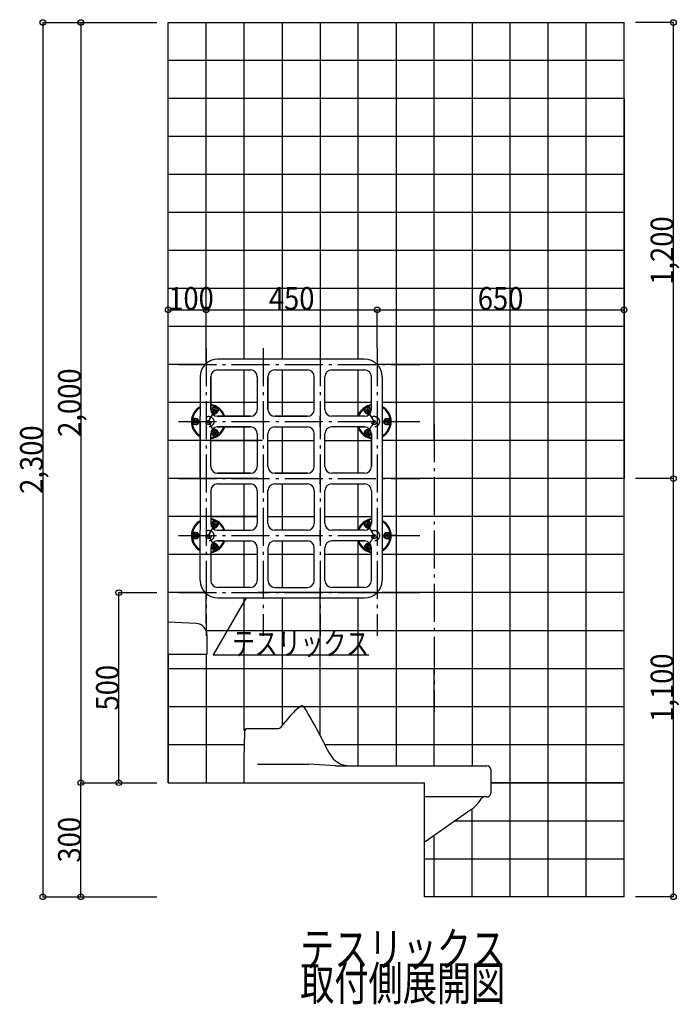
# Model space of a CAD drawing. Extents: x 1098 to 3414, y 606 to 5282.
# Drawn here: x 1103 to 2839, y 606 to 3196 of the extents above; entities that cross this region are included whole.
import ezdxf
from ezdxf.enums import TextEntityAlignment as Align

# ---------------------------------------------------------------- set-up
doc = ezdxf.new("R2010")
doc.units = 0
doc.header["$LTSCALE"] = 20
doc.linetypes.add('CENTER', pattern=[12, 5, -0.8, 0.4, -0.8, 5])
doc.linetypes.add('HIDDEN', pattern=[8, 1, -2, 2, -2, 1])
for name, color, linetype in [('1', 1, 'CONTINUOUS'), ('10', 1, 'CONTINUOUS'), ('151', 1, 'CONTINUOUS'), ('2', 1, 'CONTINUOUS'), ('40', 1, 'CONTINUOUS'), ('5', 1, 'CONTINUOUS'), ('50', 1, 'CONTINUOUS'), ('8', 1, 'CONTINUOUS')]:
    doc.layers.add(name, color=color, linetype=linetype)

msp = doc.modelspace()

# ---------------------------------------------------------------- linework, layer by layer
at = {"layer": '1', "color": 5, "linetype": 'CONTINUOUS'}
for p, q in [((1493.85036, 3188.801625), (2693.85036, 3188.801625)), ((1493.85036, 1188.801625), (1493.85036, 3188.801625)), ((2693.85036, 888.801625), (2693.85036, 3188.801625)), ((1493.85036, 1188.801625), (2168.85036, 1188.801625)), ((2168.85036, 888.801625), (2168.85036, 1188.801625)), ((2693.85036, 888.801625), (2168.85036, 888.801625))]:
    msp.add_line(p, q, dxfattribs=at)
at = {"layer": '1', "color": 3, "linetype": 'CONTINUOUS'}
for p, q in [((2293.85036, 888.801625), (2293.85036, 1119.885274)), ((2193.85036, 888.801625), (2193.85036, 1049.987621))]:
    msp.add_line(p, q, dxfattribs=at)
at = {"layer": '10', "color": 3, "linetype": 'CENTER'}
for p, q in [((1593.85036, 2332.373505), (1593.85036, 1574.801625)), ((1743.85036, 2332.373505), (1743.85036, 1574.801625)), ((1893.85036, 2332.373505), (1893.85036, 1574.801625)), ((2043.85036, 2332.373505), (2043.85036, 1574.801625)), ((1520.78929, 2288.801585), (2156.35026, 2288.801585)), ((1520.78929, 2138.801665), (2156.35026, 2138.801665)), ((2193.85045, 2132.373505), (2193.85045, 1374.801625)), ((1520.78929, 1988.801605), (2156.35026, 1988.801605)), ((1520.78929, 1838.801685), (2156.35026, 1838.801685)), ((1520.78929, 1688.801625), (2156.35026, 1688.801625)), ((2042.85026, 1688.801625), (2082.85036, 1688.801625))]:
    msp.add_line(p, q, dxfattribs=at)
at = {"layer": '10', "color": 4, "linetype": 'CENTER'}
for p, q in [((1599.85036, 2138.801665), (1617.35036, 2169.112505)), ((2035.85026, 2138.801525), (2018.35026, 2169.112645)), ((1599.85036, 2138.801665), (1607.93319, 2124.801665)), ((1623.24156, 2098.286645), (1607.93319, 2124.801665)), ((2012.45906, 2098.286505), (2027.76729, 2124.801525)), ((2035.85026, 2138.801525), (2027.76729, 2124.801525)), ((1599.85036, 1838.801545), (1617.35036, 1869.112525)), ((2035.85026, 1838.801545), (2018.35026, 1869.112665)), ((1599.85036, 1838.801545), (1607.93319, 1824.801545)), ((1623.24156, 1798.286525), (1607.93319, 1824.801545)), ((2012.45906, 1798.286525), (2027.76729, 1824.801545)), ((2035.85026, 1838.801545), (2027.76729, 1824.801545))]:
    msp.add_line(p, q, dxfattribs=at)
at = {"layer": '151', "color": 3, "linetype": 'CONTINUOUS'}
for p, q in [((1593.85036, 2288.801625), (1593.85036, 3188.801625)), ((1693.85036, 2302.801585), (1693.85036, 3188.801625)), ((1793.85036, 3188.801625), (1793.85036, 2302.801585)), ((1893.85036, 3188.801625), (1893.85036, 2302.801585)), ((1993.85036, 2302.801585), (1993.85036, 3188.801625)), ((2093.85036, 3188.801625), (2093.85036, 1233.187237)), ((2193.85036, 2090.324116), (2193.85036, 3188.801625)), ((2293.85036, 3188.801625), (2293.85036, 1233.187237)), ((2393.85036, 888.801625), (2393.85036, 3188.801625)), ((2493.85036, 888.801625), (2493.85036, 3188.801625)), ((2593.85036, 888.801625), (2593.85036, 3188.801625)), ((1893.85036, 2302.801585), (1893.85036, 2274.801585)), ((1693.85036, 2152.801665), (1693.85036, 2274.801585)), ((1793.85036, 2274.801585), (1793.85036, 2152.801665)), ((1993.85036, 2152.801665), (1993.85036, 2274.801585)), ((1893.85036, 2124.801665), (1893.85036, 2152.801665)), ((1693.85036, 2002.801605), (1693.85036, 2124.801665)), ((1793.85036, 2124.801665), (1793.85036, 2002.801605)), ((1993.85036, 2002.801605), (1993.85036, 2124.801665)), ((1893.85036, 1974.801745), (1893.85036, 2002.801605)), ((1693.85036, 1852.801545), (1693.85036, 1974.801745)), ((1793.85036, 1974.801745), (1793.85036, 1852.801545)), ((1993.85036, 1852.801545), (1993.85036, 1974.801745)), ((1893.85036, 1824.801545), (1893.85036, 1852.801545)), ((1693.85036, 1702.801625), (1693.85036, 1824.801545)), ((1793.85036, 1824.801545), (1793.85036, 1702.801625)), ((1993.85036, 1702.801625), (1993.85036, 1824.801545)), ((2093.895843, 1838.801585), (2080.85032, 1838.801585)), ((1593.85036, 1607.700275), (1593.85036, 1685.930139)), ((1893.85036, 1674.801625), (1893.85036, 1702.801625)), ((1693.85036, 1326.995749), (1693.85036, 1674.801625)), ((1793.85036, 1674.801625), (1793.85036, 1339.741605)), ((1893.85036, 1312.62231), (1893.85036, 1674.801625)), ((1993.85036, 1233.187237), (1993.85036, 1674.801625)), ((1493.85036, 1526.301615), (1493.85036, 1188.801625)), ((1593.85036, 1526.301615), (1593.85036, 1188.801625)), ((2193.85036, 1233.187237), (2193.85036, 1488.801625))]:
    msp.add_line(p, q, dxfattribs=at)
at = {"layer": '2', "color": 3, "linetype": 'CONTINUOUS'}
for p, q in [((2693.85036, 3088.801625), (1493.85036, 3088.801625)), ((2693.85036, 2988.801625), (1493.85036, 2988.801625)), ((2693.85036, 2888.801625), (1493.85036, 2888.801625)), ((2693.85036, 2788.801625), (1493.85036, 2788.801625)), ((2693.85036, 2688.801625), (1493.85036, 2688.801625)), ((2693.85036, 2588.801625), (1493.85036, 2588.801625)), ((2693.85036, 2488.801625), (1493.85036, 2488.801625)), ((2693.85036, 2388.801625), (1493.85036, 2388.801625)), ((1593.85036, 2288.801625), (1493.85036, 2288.801625)), ((2693.85036, 2288.801625), (2043.895804, 2288.801625)), ((1727.8505, 2188.801625), (1493.85036, 2188.801625)), ((1728.35041, 2188.801625), (1605.85041, 2188.801625)), ((1878.35026, 2188.801625), (1756.35041, 2188.801625)), ((2028.85026, 2188.801625), (1906.35026, 2188.801625)), ((2693.85036, 2188.801625), (2056.85026, 2188.801625)), ((1742.304708, 2088.801625), (1493.85036, 2088.801625)), ((1605.85041, 2088.801625), (1728.35041, 2088.801625)), ((1756.35041, 2088.801625), (1878.35026, 2088.801625)), ((1906.35026, 2088.801625), (2028.85026, 2088.801625)), ((2693.85036, 2088.801625), (2056.85026, 2088.801625)), ((1729.3505, 1988.801625), (1493.85036, 1988.801625)), ((2693.85036, 1988.801625), (2056.85026, 1988.801625)), ((1729.3505, 1888.801625), (1493.85036, 1888.801625)), ((1605.8502, 1888.801625), (1728.3502, 1888.801625)), ((1756.35041, 1888.801625), (1878.35026, 1888.801625)), ((1906.35026, 1888.801625), (2028.85026, 1888.801625)), ((2693.85036, 1888.801625), (2056.85026, 1888.801625)), ((1729.85036, 1788.801625), (1493.85036, 1788.801625)), ((1728.35041, 1788.801625), (1605.85041, 1788.801625)), ((1878.35026, 1788.801625), (1756.35041, 1788.801625)), ((2028.85026, 1788.801625), (1906.35026, 1788.801625)), ((2693.85036, 1788.801625), (2056.85026, 1788.801625)), ((1593.85036, 1688.801625), (1493.85036, 1688.801625)), ((2043.895843, 1688.801625), (1729.3505, 1688.801625)), ((2693.85036, 1688.801625), (2056.85026, 1688.801625)), ((1593.735147, 1588.801625), (2693.85036, 1588.801625)), ((2693.85036, 1488.801625), (1493.85036, 1488.801625)), ((2693.85036, 1388.801625), (1493.85036, 1388.801625)), ((1693.767253, 1288.801625), (1493.85036, 1288.801625)), ((1693.767253, 1288.801625), (1493.85036, 1288.801625)), ((2693.85036, 1288.801625), (1905.869408, 1288.801625)), ((2693.85036, 1288.801625), (1905.869408, 1288.801625)), ((2342.930885, 1188.801625), (2693.85036, 1188.801625)), ((2693.85036, 1188.801625), (2342.930885, 1188.801625)), ((2249.489394, 1088.801625), (2693.85036, 1088.801625)), ((2168.85036, 988.801625), (2693.85036, 988.801625))]:
    msp.add_line(p, q, dxfattribs=at)
at = {"layer": '2', "color": 6, "linetype": 'CONTINUOUS'}
for p, q in [((2693.85036, 2988.801625), (2693.85036, 1988.801625)), ((1702.781085, 1331.187437), (1783.090785, 1331.187437)), ((1728.991085, 1237.187637), (1864.370785, 1237.187637)), ((1934.370985, 1233.187237), (1864.370785, 1237.177537)), ((1934.370985, 1233.187237), (2332.930985, 1233.187237)), ((2342.930885, 1223.187437), (2342.930885, 1161.187537)), ((2332.930985, 1151.187237), (2169.930585, 1151.187237)), ((2290.150885, 1117.167237), (2169.930585, 1033.301094))]:
    msp.add_line(p, q, dxfattribs=at)
for centre, radius, start, end in [((1944.140685, 1253.837437), 170, 126.765992, 137.990998), ((1845.930985, 1385.187437), 5.99988, 33.82039, 128.529999), ((1264.290785, 1006.587237), 700.00006, 26.0394, 33.06339), ((2412.250785, 832.217337), 799.99998, 137.990998, 141.138993), ((4692.925285, 1217.747437), 2999.9996, 177.827356, 180.552833), ((1702.781085, 1323.187537), 7.999999, 89.998292, 177.980988), ((1783.090785, 1339.187337), 7.999999, 270, 321.14), ((2926.501085, 1818.717637), 1150, 206.03899, 208.83199), ((1971.561085, 1293.187637), 60.000001, 208.7, 270), ((2332.930985, 1223.187437), 10, 0, 90), ((2232.930885, 1199.187337), 99.999998, 304.903, 328.17899), ((2326.390885, 1141.187437), 10, 90, 148.178986), ((2332.930985, 1161.187537), 10, 270, 0)]:
    msp.add_arc(centre, radius, start, end, dxfattribs=at)
at = {"layer": '40', "color": 6, "linetype": 'CONTINUOUS'}
for p, q in [((1567.31914, 1607.700275), (1493.85036, 1611.301635)), ((1595.85023, 1577.736215), (1595.85023, 1526.301615)), ((1595.85023, 1526.301615), (1493.85036, 1526.301615))]:
    msp.add_line(p, q, dxfattribs=at)
msp.add_arc((1565.8504, 1577.736215), 30.00004, 360, 87.193615, dxfattribs=at)
at = {"layer": '5', "color": 3, "linetype": 'CONTINUOUS'}
for p, q in [((1163.85036, 3188.801625), (1463.85036, 3188.801625)), ((1163.85036, 3188.801625), (1163.85036, 888.801625)), ((1263.85036, 3188.801625), (1263.85036, 1188.801625)), ((2823.85036, 3188.801625), (2723.85036, 3188.801625)), ((2823.85036, 1988.801645), (2823.85036, 3188.801625)), ((1493.85036, 2432.801585), (1593.85036, 2432.801585)), ((1493.85036, 2332.801585), (1493.85036, 2432.801585)), ((1593.85036, 2432.801585), (2043.85036, 2432.801585)), ((1593.85036, 2332.801585), (1593.85036, 2432.801585)), ((1593.85036, 2332.801585), (1593.85036, 2432.801585)), ((2043.85036, 2432.801585), (2693.85036, 2432.801585)), ((2043.85036, 2332.801585), (2043.85036, 2432.801585)), ((2043.85036, 2332.801585), (2043.85036, 2432.801585)), ((2693.85036, 2332.801585), (2693.85036, 2432.801585)), ((2823.85036, 1988.801645), (2723.85036, 1988.801645)), ((2823.85036, 1988.801625), (2723.85036, 1988.801625)), ((2823.85036, 888.801625), (2823.85036, 1988.801625)), ((1363.85036, 1688.801625), (1463.85036, 1688.801625)), ((1363.85036, 1188.801625), (1363.85036, 1688.801625)), ((1698.952771, 1674.801625), (1612.35023, 1524.801625)), ((1612.35023, 1524.801625), (2022.35023, 1524.801625)), ((1263.85036, 888.801625), (1263.85036, 1188.801625)), ((1263.85036, 1188.801625), (1463.85036, 1188.801625)), ((1163.85036, 888.801625), (1463.85036, 888.801625)), ((2823.85036, 888.801625), (2723.85036, 888.801625))]:
    msp.add_line(p, q, dxfattribs=at)
for centre in [(1163.85036, 3188.801625), (1263.85036, 3188.801625), (2823.85036, 3188.801625), (1493.85036, 2432.801585), (1593.85036, 2432.801585), (1593.85036, 2432.801585), (2043.85036, 2432.801585), (2043.85036, 2432.801585), (2693.85036, 2432.801585), (2823.85036, 1988.801645), (2823.85036, 1988.801625), (1363.85036, 1688.801625), (1263.85036, 1188.801625), (1363.85036, 1188.801625), (1163.85036, 888.801625), (1263.85036, 888.801625), (2823.85036, 888.801625)]:
    msp.add_circle(centre, 7.5, dxfattribs=at)
at = {"layer": '50', "color": 4, "linetype": 'CONTINUOUS'}
for p, q in [((1605.8502, 1956.801665), (1605.8502, 1870.801625)), ((1728.3502, 1956.801665), (1728.3502, 1870.801625)), ((1756.35041, 1870.801625), (1756.35041, 1958.490065)), ((1878.35026, 1956.801665), (1878.35026, 1870.801625)), ((1906.35026, 1870.801625), (1906.35026, 1956.801665)), ((2028.85026, 1956.801665), (2028.85026, 1870.801625))]:
    msp.add_line(p, q, dxfattribs=at)
at = {"layer": '8', "color": 4, "linetype": 'CONTINUOUS'}
for p, q in [((2010.85025, 2302.801585), (1623.85021, 2302.801585)), ((1577.85041, 2256.801645), (1577.85041, 2152.801665)), ((1605.85041, 2170.801605), (1605.85041, 2256.801645)), ((1605.85041, 2256.801645), (1605.85041, 2170.801605)), ((1623.85021, 2274.801585), (1710.35026, 2274.801585)), ((1728.35041, 2256.801645), (1728.35041, 2170.801605)), ((1728.35041, 2256.801645), (1728.35041, 2170.801605)), ((1756.35041, 2170.801605), (1756.35041, 2256.801645)), ((1774.35021, 2274.801585), (1860.35025, 2274.801585)), ((1878.35026, 2170.801605), (1878.35026, 2256.801645)), ((1906.35026, 2170.801605), (1906.35026, 2256.801645)), ((1924.35041, 2274.801585), (2010.85025, 2274.801585)), ((2028.85026, 2170.801605), (2028.85026, 2256.801645)), ((2056.85026, 2256.801645), (2056.85026, 1720.801565)), ((1610.42134, 2173.111325), (1614.0829, 2179.453325)), ((2025.27921, 2173.111465), (2021.61772, 2179.453465)), ((1577.85041, 1988.801605), (1577.85041, 2152.801665)), ((1621.2474, 2166.862565), (1613.45318, 2171.362445)), ((1617.35036, 2169.112505), (1615.10021, 2165.215325)), ((1623.85021, 2152.801665), (1710.35026, 2152.801665)), ((1710.35026, 2152.801665), (1623.85021, 2152.801665)), ((1624.277, 2165.109905), (1627.94514, 2171.463245)), ((1860.35025, 2152.801665), (1774.35021, 2152.801665)), ((2010.85025, 2152.801665), (1924.35041, 2152.801665)), ((2011.42362, 2165.110045), (2007.75548, 2171.463385)), ((2014.45322, 2166.862705), (2022.24744, 2171.362585)), ((2018.35026, 2169.112645), (2020.60041, 2165.215465)), ((1564.85323, 2146.801545), (1557.51702, 2146.801545)), ((1564.85169, 2130.801645), (1557.52864, 2130.801645)), ((1564.85036, 2143.301545), (1564.85036, 2134.301645)), ((1564.85036, 2138.801665), (1569.35024, 2138.801665)), ((1577.85041, 2138.801665), (1577.85041, 1853.729605)), ((1623.85021, 2124.801665), (1710.35026, 2124.801665)), ((1640.50748, 2124.801665), (1623.85021, 2124.801665)), ((1710.35026, 2124.801665), (1642.61721, 2124.801665)), ((1774.35021, 2124.801665), (1860.35025, 2124.801665)), ((2010.85025, 2124.801665), (1924.35041, 2124.801665)), ((1995.19314, 2124.801525), (2011.85041, 2124.801525)), ((2070.85026, 2138.801525), (2066.35038, 2138.801525)), ((2070.84732, 2146.801685), (2078.1836, 2146.801685)), ((2070.84879, 2130.801505), (2078.17198, 2130.801505)), ((2070.85026, 2143.301685), (2070.85026, 2134.301505)), ((1605.85041, 2020.801545), (1605.85041, 2106.801585)), ((1610.4205, 2104.493405), (1614.08871, 2098.139925)), ((1613.45318, 2106.240745), (1621.2474, 2110.740765)), ((1617.35036, 2108.490685), (1615.10021, 2112.387865)), ((1624.27777, 2112.492025), (1627.9394, 2106.149885)), ((1728.35041, 2106.801585), (1728.35041, 2020.801545)), ((1756.35041, 2020.801545), (1756.35041, 2106.801585)), ((1878.35026, 2020.801545), (1878.35026, 2106.801585)), ((1906.35026, 2020.801545), (1906.35026, 2106.801585)), ((2011.42278, 2112.491885), (2007.76122, 2106.149745)), ((2022.24744, 2106.240605), (2014.45322, 2110.740625)), ((2018.35026, 2108.490545), (2020.60041, 2112.387725)), ((2025.28012, 2104.493265), (2021.61177, 2098.139785)), ((2028.85026, 2106.801585), (2028.85026, 2020.801545)), ((2028.85026, 2020.801545), (2028.85026, 2106.801585)), ((1623.85021, 2002.801605), (1710.35026, 2002.801605)), ((1710.35026, 2002.801605), (1623.85021, 2002.801605)), ((1860.35025, 2002.801605), (1774.35021, 2002.801605)), ((2010.85025, 2002.801605), (1924.35041, 2002.801605)), ((2010.85025, 2002.801605), (1924.35041, 2002.801605)), ((1623.85021, 1974.801745), (1710.35026, 1974.801745)), ((1774.35021, 1974.801745), (1860.35025, 1974.801745)), ((1924.35041, 1974.801745), (2010.85025, 1974.801745)), ((1610.42134, 1873.111345), (1614.0829, 1879.453345)), ((1621.2474, 1866.862585), (1613.45318, 1871.362465)), ((1617.35036, 1869.112525), (1615.10021, 1865.215345)), ((1624.277, 1865.109925), (1627.94514, 1871.463265)), ((2011.42362, 1865.110065), (2007.75548, 1871.463405)), ((2014.45322, 1866.862725), (2022.24744, 1871.362605)), ((2018.35026, 1869.112665), (2020.60041, 1865.215485)), ((2025.27921, 1873.111485), (2021.61772, 1879.453485)), ((1564.85323, 1846.801565), (1557.51702, 1846.801565)), ((1564.85036, 1843.301565), (1564.85036, 1834.301525)), ((1577.85041, 1720.801565), (1577.85041, 1852.801545)), ((1623.85021, 1852.801545), (1710.35026, 1852.801545)), ((1860.35025, 1852.801545), (1774.35021, 1852.801545)), ((2010.85025, 1852.801545), (1924.35041, 1852.801545)), ((2070.84732, 1846.801705), (2078.1836, 1846.801705)), ((2070.85026, 1843.301705), (2070.85026, 1834.301525)), ((1564.85169, 1830.801525), (1557.52864, 1830.801525)), ((1564.85036, 1838.801545), (1569.35024, 1838.801545)), ((1623.85021, 1824.801545), (1710.35026, 1824.801545)), ((1640.50748, 1824.801545), (1623.85021, 1824.801545)), ((1774.35021, 1824.801545), (1860.35025, 1824.801545)), ((2010.85025, 1824.801545), (1924.35041, 1824.801545)), ((1995.19314, 1824.801545), (2011.85041, 1824.801545)), ((2070.85026, 1838.801545), (2066.35038, 1838.801545)), ((2070.84879, 1830.801525), (2078.17198, 1830.801525)), ((1605.85041, 1806.801605), (1605.85041, 1720.801565)), ((1610.4205, 1804.493285), (1614.08871, 1798.139805)), ((1613.45318, 1806.240625), (1621.2474, 1810.740645)), ((1617.35036, 1808.490565), (1615.10021, 1812.387745)), ((1624.27777, 1812.491905), (1627.9394, 1806.149765)), ((1728.35041, 1806.801605), (1728.35041, 1720.801565)), ((1756.35041, 1806.801605), (1756.35041, 1720.801565)), ((1878.35026, 1720.801565), (1878.35026, 1806.801605)), ((1906.35026, 1720.801565), (1906.35026, 1806.801605)), ((2011.42278, 1812.491905), (2007.76122, 1806.149765)), ((2022.24744, 1806.240625), (2014.45322, 1810.740645)), ((2018.35026, 1808.490565), (2020.60041, 1812.387745)), ((2025.28012, 1804.493285), (2021.61177, 1798.139805)), ((2028.85026, 1720.801565), (2028.85026, 1806.801605)), ((1710.35026, 1702.801625), (1623.85021, 1702.801625)), ((1774.35021, 1702.801625), (1860.35025, 1702.801625)), ((2010.85025, 1702.801625), (1924.35041, 1702.801625)), ((1623.85021, 1674.801625), (2010.85025, 1674.801625))]:
    msp.add_line(p, q, dxfattribs=at)
at = {"layer": '8', "color": 1, "linetype": 'CONTINUOUS'}
for p, q in [((1756.35041, 2256.801645), (1756.35041, 2170.801605)), ((1878.35026, 2170.801605), (1878.35026, 2256.801645)), ((1906.35026, 2170.801605), (1906.35026, 2256.801645)), ((1774.35021, 2152.801665), (1860.35025, 2152.801665)), ((2010.85025, 2152.801665), (1924.35041, 2152.801665)), ((1774.35021, 2124.801665), (1860.35025, 2124.801665)), ((2010.85025, 2124.801665), (1924.35041, 2124.801665)), ((1774.35021, 2002.801605), (1860.35025, 2002.801605))]:
    msp.add_line(p, q, dxfattribs=at)
at = {"layer": '8', "color": 4, "linetype": 'CONTINUOUS'}
for centre, radius in [((1617.35036, 2169.112505), 8.00002), ((2018.35026, 2169.112645), 8.00002), ((1617.36058, 2169.123005), 4.50002), ((2018.34004, 2169.123145), 4.50002), ((1564.85036, 2138.801665), 8.00002), ((1564.83398, 2138.848425), 4.50002), ((2070.85026, 2138.801525), 8.00002), ((2070.86664, 2138.848565), 4.50002), ((1617.35036, 2108.490685), 8.00002), ((1617.35428, 2108.476685), 4.50002), ((2018.35026, 2108.490545), 8.00002), ((2018.34634, 2108.476545), 4.50002), ((1617.35036, 1869.112525), 8.00002), ((1617.36058, 1869.123025), 4.50002), ((2018.35026, 1869.112665), 8.00002), ((2018.34004, 1869.123165), 4.50002), ((1564.85036, 1838.801545), 8.00002), ((1564.83398, 1838.848445), 4.50002), ((2070.85026, 1838.801545), 8.00002), ((2070.86664, 1838.848585), 4.50002), ((1617.35036, 1808.490565), 8.00002), ((2018.35026, 1808.490565), 8.00002), ((1617.35428, 1808.476565), 4.50002), ((2018.34634, 1808.476565), 4.50002)]:
    msp.add_circle(centre, radius, dxfattribs=at)
at = {"layer": '8', "color": 4, "linetype": 'HIDDEN'}
for centre, radius in [((1599.85036, 2138.801665), 14), ((2035.85026, 2138.801525), 14), ((1599.85036, 2138.801665), 7.50008), ((1599.85036, 2138.801665), 3.00006), ((2035.85026, 2138.801525), 7.50008), ((2035.85026, 2138.801525), 3.00006), ((1599.85036, 1838.801545), 14), ((1599.85036, 1838.801545), 7.50008), ((1599.85036, 1838.801545), 3.00006), ((2035.85026, 1838.801545), 14), ((2035.85026, 1838.801545), 7.50008), ((2035.85026, 1838.801545), 3.00006)]:
    msp.add_circle(centre, radius, dxfattribs=at)
at = {"layer": '8', "color": 4, "linetype": 'CONTINUOUS'}
for centre, radius, start, end in [((1623.85021, 2256.801645), 46.00008, 90, 180), ((2010.85025, 2256.801645), 46.00008, 0, 90), ((1623.85021, 2256.801645), 18.00008, 90, 180), ((1710.35026, 2256.801645), 18.00008, 0, 90), ((1774.35021, 2256.801645), 18.00008, 90, 180), ((1860.35025, 2256.801645), 18.00008, 0, 90), ((1924.35041, 2256.801645), 18.00008, 90, 180), ((2010.85025, 2256.801645), 18.00008, 0, 90), ((1599.85036, 2138.801665), 45.00006, 119.454452, 239.423257), ((1599.85036, 2138.801665), 45.00006, 119.583513, 240.732436), ((1599.85036, 2138.801665), 43.00002, 119.454518, 239.423182), ((1599.85036, 2138.801665), 45.00006, 18.126179, 82.337781), ((1599.85036, 2138.801665), 43.00002, 19.000794, 81.979099), ((1599.85036, 2138.801665), 43.00002, 19.000794, 81.979099), ((2035.85026, 2138.801525), 45.00006, 97.66222, 161.873821), ((2035.85026, 2138.801525), 43.00002, 98.020902, 160.999208), ((2035.85026, 2138.801525), 43.00002, 98.020902, 160.999208), ((2035.85026, 2138.801525), 43.00002, 300.576818, 60.545482), ((2035.85026, 2138.801525), 45.00006, 299.267566, 60.416488), ((2035.85026, 2138.801525), 45.00006, 300.576746, 60.54555), ((1599.85036, 2138.801665), 43.00002, 120.77234, 239.22766), ((1623.85021, 2170.801605), 18.00008, 180, 270), ((1623.85021, 2170.801605), 18.00008, 180, 270), ((1616.35195, 2167.384065), 8.00002, 150.378879, 330.741823), ((1710.35026, 2170.801605), 18.00008, 270, 0), ((1710.35026, 2170.801605), 18.00008, 270, 0), ((1774.35021, 2170.801605), 18.00008, 180, 270), ((1860.35025, 2170.801605), 18.00008, 270, 0), ((1924.35041, 2170.801605), 18.00008, 180, 270), ((2010.85025, 2170.801745), 18.00008, 270, 0), ((2019.34867, 2167.384205), 8.00002, 209.258177, 29.621122), ((2035.85026, 2138.801525), 43.00002, 300.77234, 59.22766), ((1566.84634, 2138.801245), 8.00002, 270.378881, 90.741825), ((1599.85036, 2138.801665), 43.00002, 277.486801, 341.873823), ((1623.85021, 2106.801585), 18.00008, 90, 180), ((1623.85021, 2106.801585), 18.00008, 90, 180), ((1599.85036, 2138.801665), 45.00006, 277.66222, 341.873823), ((1599.85036, 2138.801665), 43.00002, 278.020904, 340.999207), ((1599.85036, 2138.801665), 43.00002, 278.020904, 340.793127), ((1710.35026, 2106.801585), 18.00008, 0, 90), ((1710.35026, 2106.801585), 18.00008, 0, 90), ((1774.35021, 2106.801585), 18.00008, 90, 180), ((1860.35025, 2106.801585), 18.00008, 0, 90), ((1924.35041, 2106.801585), 18.00008, 90, 180), ((2035.85026, 2138.801525), 45.00006, 198.126181, 262.33778), ((2035.85026, 2138.801525), 43.00002, 198.126181, 262.513205), ((2035.85026, 2138.801525), 43.00002, 199.000793, 261.979098), ((2035.85026, 2138.801525), 43.00002, 199.206874, 261.979098), ((2010.85025, 2106.801585), 18.00008, 0, 90), ((2068.85428, 2138.801105), 8.00002, 89.258177, 269.621121), ((1616.35251, 2110.219545), 8.00002, 30.378879, 210.741823), ((2019.34811, 2110.219405), 8.00002, 329.258179, 149.621122), ((1623.85021, 2020.801685), 18.00008, 180, 270), ((1623.85021, 2020.801685), 18.00008, 180, 270), ((1710.35026, 2020.801685), 18.00008, 270, 0), ((1710.35026, 2020.801685), 18.00008, 270, 0), ((1774.35021, 2020.801685), 18.00008, 180, 270), ((1860.35025, 2020.801685), 18.00008, 270, 0), ((1924.35041, 2020.801685), 18.00008, 180, 270), ((1924.35041, 2020.801685), 18.00008, 180, 270), ((2010.85025, 2020.801685), 18.00008, 270, 0), ((2010.85025, 2020.801685), 18.00008, 270, 0), ((1623.85021, 1956.801665), 18.00008, 90, 180), ((1710.35026, 1956.801665), 18.00008, 0, 90), ((1774.35021, 1956.801665), 18.00008, 90, 180), ((1860.35025, 1956.801665), 18.00008, 0, 90), ((1924.35041, 1956.801665), 18.00008, 90, 180), ((1924.35041, 1956.801665), 18.00008, 90, 180), ((2010.85025, 1956.801665), 18.00008, 0, 90), ((1599.85036, 1838.801545), 45.00006, 119.454452, 239.423257), ((1599.85036, 1838.801545), 45.00006, 119.583513, 240.732436), ((1599.85036, 1838.801545), 43.00002, 119.454518, 239.423182), ((1599.85036, 1838.801545), 43.00002, 120.77234, 239.22766), ((1623.85021, 1870.801625), 18.00008, 180, 270), ((1623.85021, 1870.801625), 18.00008, 180, 270), ((1599.85036, 1838.801545), 45.00006, 18.126179, 82.337781), ((1599.85036, 1838.801545), 43.00002, 19.000794, 81.979099), ((1599.85036, 1838.801545), 43.00002, 19.000794, 81.979099), ((1616.35195, 1867.384085), 8.00002, 150.378879, 330.741823), ((1710.35026, 1870.801625), 18.00008, 270, 0), ((1774.35021, 1870.801625), 18.00008, 180, 270), ((1860.35025, 1870.801625), 18.00008, 270, 0), ((1924.35041, 1870.801625), 18.00008, 180, 270), ((2035.85026, 1838.801545), 45.00006, 97.66222, 161.873821), ((2035.85026, 1838.801545), 43.00002, 98.020902, 160.999208), ((2035.85026, 1838.801545), 43.00002, 98.020902, 160.999208), ((2010.85025, 1870.801625), 18.00008, 270, 0), ((2019.34867, 1867.384225), 8.00002, 209.258177, 29.621122), ((2035.85026, 1838.801545), 43.00002, 300.576818, 60.545482), ((2035.85026, 1838.801545), 43.00002, 300.77234, 59.22766), ((2035.85026, 1838.801545), 45.00006, 299.267566, 60.416488), ((2035.85026, 1838.801545), 45.00006, 300.576746, 60.54555), ((1566.84634, 1838.801125), 8.00002, 270.378881, 90.741825), ((2068.85428, 1838.801125), 8.00002, 89.258177, 269.621121), ((1599.85036, 1838.801545), 43.00002, 277.486801, 341.873823), ((1623.85021, 1806.801465), 18.00008, 90, 180), ((1623.85021, 1806.801465), 18.00008, 90, 180), ((1599.85036, 1838.801545), 45.00006, 277.66222, 341.873823), ((1599.85036, 1838.801545), 43.00002, 278.020904, 340.999207), ((1599.85036, 1838.801545), 43.00002, 278.020904, 340.793127), ((1616.35251, 1810.219425), 8.00002, 30.378879, 210.741823), ((1710.35026, 1806.801605), 18.00008, 0, 90), ((1774.35021, 1806.801605), 18.00008, 90, 180), ((1860.35025, 1806.801605), 18.00008, 0, 90), ((1924.35041, 1806.801605), 18.00008, 90, 180), ((2035.85026, 1838.801545), 45.00006, 198.126181, 262.33778), ((2035.85026, 1838.801545), 43.00002, 198.126181, 262.513205), ((2035.85026, 1838.801545), 43.00002, 199.000793, 261.979098), ((2035.85026, 1838.801545), 43.00002, 199.206874, 261.979098), ((2010.85025, 1806.801465), 18.00008, 0, 90), ((2019.34811, 1810.219425), 8.00002, 329.258179, 149.621122), ((1623.85021, 1720.801565), 46.00008, 180, 270), ((1623.85021, 1720.801565), 18.00008, 180, 270), ((1710.35026, 1720.801565), 18.00008, 270, 0), ((1774.35021, 1720.801565), 18.00008, 180, 270), ((1860.35025, 1720.801565), 18.00008, 270, 0), ((1924.35041, 1720.801565), 18.00008, 180, 270), ((2010.85025, 1720.801565), 46.00008, 270, 0), ((2010.85025, 1720.801565), 18.00008, 270, 0)]:
    msp.add_arc(centre, radius, start, end, dxfattribs=at)
at = {"layer": '8', "color": 1, "linetype": 'CONTINUOUS'}
for centre, start, end in [((1924.35041, 2256.801645), 90, 180), ((1774.35021, 2170.801605), 180, 270), ((1860.35025, 2170.801605), 270, 0), ((1924.35041, 2170.801605), 180, 270), ((1774.35021, 2106.801585), 90, 180), ((1860.35025, 2106.801585), 0, 90), ((1774.35021, 2020.801685), 180, 270), ((1860.35025, 2020.801685), 270, 0)]:
    msp.add_arc(centre, 18.00008, start, end, dxfattribs=at)

# ---------------------------------------------------------------- texts
at = {"layer": '5', "color": 3, "linetype": 'CONTINUOUS', "style": ''}
for s, rotation, width, p, p2 in [('1,200', 90, 0.6, (2823.85036, 2498.801625), (2823.85036, 2678.801625)), ('450', 360, 0.666667, (1758.85036, 2432.801585), (1878.85036, 2432.801585)), ('650', 360, 0.666667, (2308.85036, 2432.801585), (2428.85036, 2432.801585)), ('2,000', 90, 0.6, (1263.85036, 2098.801625), (1263.85036, 2278.801625)), ('2,300', 90, 0.6, (1163.85036, 1948.801625), (1163.85036, 2128.801625)), ('1,100', 90, 0.6, (2823.85036, 1348.778883), (2823.85036, 1528.778883)), ('500', 90, 0.666667, (1363.85036, 1378.801625), (1363.85036, 1498.801625)), ('300', 90, 0.666667, (1263.85036, 978.801625), (1263.85036, 1098.801625))]:
    msp.add_text(s, height=60, rotation=rotation, dxfattribs=dict(at, width=width)).set_placement(p, p2, align=Align.FIT)
for s, height, width, p, p2 in [('100', 60, 0.666667, (1493.85036, 2432.801585), (1613.85036, 2432.801585)), ('テスリックス', 60, 0.837, (1662.35023, 1524.801625), (2022.35023, 1524.801625)), ('テスリックス', 90, 0.837, (1841.203919, 705.791617), (2381.203919, 705.791617)), ('取付側展開図', 90, 0.837, (1841.203919, 615.791617), (2381.203919, 615.791617))]:
    msp.add_text(s, height=height, dxfattribs=dict(at, width=width)).set_placement(p, p2, align=Align.FIT)

doc.saveas('drawing.dxf')
